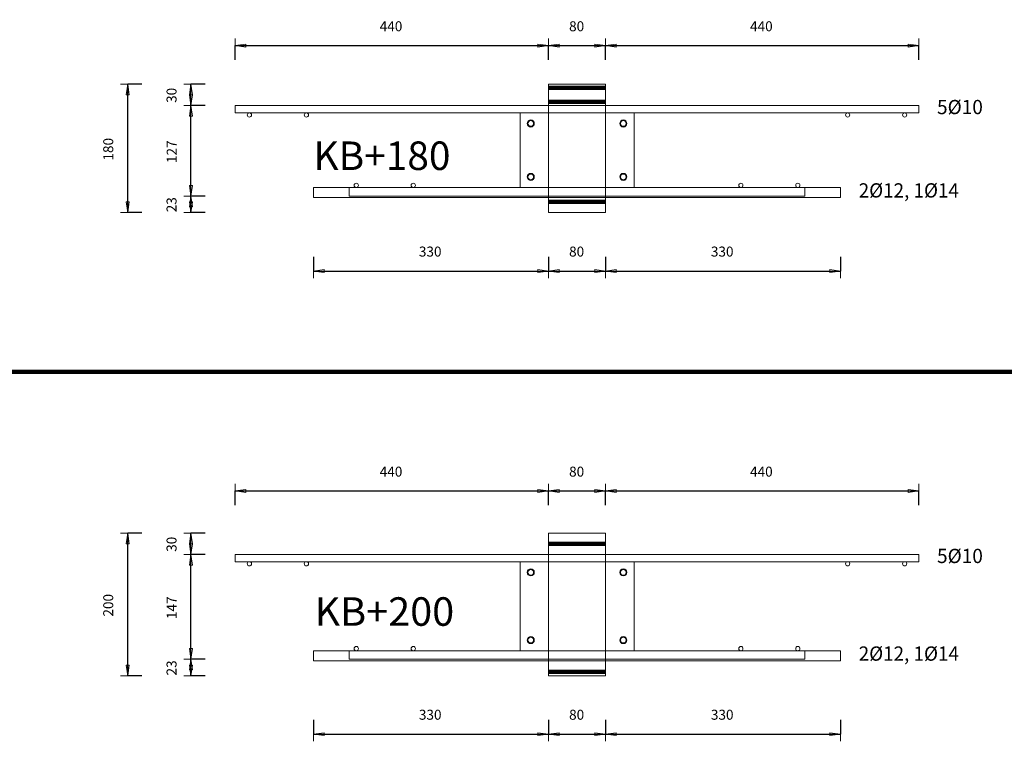
# Model space of a CAD drawing. Units: metres. Extents: x 120.1 to 143.5, y -23.7 to -1.3.
# Drawn here: x 127.1 to 128.5, y -4.2 to -3.2 of the extents above; entities that cross this region are included whole.
import ezdxf

# ---------------------------------------------------------------- set-up
doc = ezdxf.new("R2010")
doc.units = ezdxf.units.M
doc.header["$PDMODE"] = 65
doc.linetypes.add('AUSGEZOGEN', pattern=[0])
doc.linetypes.add('PUNKT2_S9', pattern=[0.07, 0.03, -0.02, 0, -0.02])
doc.layers.add('Einbauteile Kragplatten', color=252, linetype='PUNKT2_S9', lineweight=13)
doc.styles.add('ARIAL', font='ARIAL.TTF')
doc.dimstyles.new('DIMSTYLE_3', dxfattribs={"dimtxt": 0.014, "dimasz": 0.02, "dimexe": 0, "dimexo": 0, "dimgap": 0.007, "dimtad": 2, "dimdec": 0, "dimlfac": 1000, "dimrnd": 5, "dimzin": 12, "dimdsep": 46, "dimtxsty": 'ARIAL', "dimblk1": 'ALL_ML_PFEIL', "dimblk2": 'ALL_ML_PFEIL', "dimsah": 1, "dimcen": 0, "dimclrd": 7, "dimclre": 7, "dimclrt": 7, "dimadec": 0, "dimazin": 0, "dimtfac": 1, "dimtdec": 0, "dimtix": 1, "dimtmove": 2, "dimatfit": 3, "dimfxl": 0, "dimtzin": 0, "dimlwd": 0, "dimlwe": 13, "dimarcsym": 0})
doc.dimstyles.new('DIMSTYLE_5', dxfattribs={"dimtxt": 0.014, "dimasz": 0.02, "dimexe": 0, "dimexo": 0, "dimgap": 0.007, "dimtad": 2, "dimdec": 0, "dimlfac": 1000, "dimrnd": 1, "dimzin": 12, "dimdsep": 46, "dimtxsty": 'ARIAL', "dimblk1": 'ALL_ML_PFEIL', "dimblk2": 'ALL_ML_PFEIL', "dimsah": 1, "dimcen": 0, "dimclrd": 7, "dimclre": 7, "dimclrt": 7, "dimadec": 0, "dimazin": 0, "dimtfac": 1, "dimtdec": 0, "dimtix": 1, "dimtmove": 2, "dimatfit": 3, "dimfxl": 0, "dimtzin": 0, "dimlwd": 0, "dimlwe": 13, "dimarcsym": 0})
doc.dimstyles.new('DIMSTYLE_7', dxfattribs={"dimtxt": 0.014, "dimasz": 0.02, "dimexe": 0, "dimexo": 0, "dimgap": 0.007, "dimtad": 2, "dimdec": 0, "dimlfac": 1000, "dimrnd": 1, "dimzin": 12, "dimdsep": 46, "dimtxsty": 'ARIAL', "dimblk1": 'ALL_ML_PFEIL', "dimblk2": 'ALL_ML_PFEIL', "dimsah": 1, "dimcen": 0, "dimclrd": 7, "dimclre": 7, "dimclrt": 7, "dimadec": 0, "dimazin": 0, "dimtfac": 1, "dimtdec": 0, "dimtix": 1, "dimtmove": 2, "dimatfit": 3, "dimfxl": 0, "dimtvp": 1.2, "dimtzin": 0, "dimlwd": 0, "dimlwe": 13, "dimarcsym": 0})
pattern_1 = [(0, (0, 0), (0, 0.04), []), (0, (2e-18, 0.02), (0, 0.04), [])]

# ---------------------------------------------------------------- blocks, each defined once
blk = doc.blocks.new('ALL_ML_PFEIL')
at = {"color": 0, "linetype": 'ByBlock', "lineweight": -2}
for p, q in [((-1, 0), (0, 0)), ((0, 0), (-0.75, 0.1)), ((-0.75, -0.1), (-0.75, 0.1)), ((0, 0), (-0.75, -0.1)), ((0, -0.5), (0, 0.5))]:
    blk.add_line(p, q, dxfattribs=at)
blk = doc.blocks.new('*D283')
at = {"layer": 'DEFPOINTS', "color": 7, "linetype": 'AUSGEZOGEN', "lineweight": 13, "transparency": 33554687}
for p in [(127.8295, -3.2752), (127.2385, -3.4552), (127.8295, -3.4552)]:
    blk.add_point(p, dxfattribs=at)
at = {"layer": 'Einbauteile Kragplatten', "color": 7, "linetype": 'AUSGEZOGEN', "lineweight": -2, "transparency": 33554687}
for p, q in [((127.2585, -3.2752), (127.2385, -3.2752)), ((127.2385, -3.4552), (127.2385, -3.2752)), ((127.2585, -3.4552), (127.2385, -3.4552))]:
    blk.add_line(p, q, dxfattribs=at)
at = {"layer": 'Einbauteile Kragplatten', "color": 7, "linetype": 'AUSGEZOGEN', "lineweight": 13, "transparency": 33554687, "xscale": 0.02, "yscale": 0.02, "zscale": 0.02}
for p, rotation in [((127.2385, -3.2752), 90), ((127.2385, -3.4552), 270)]:
    blk.add_blockref('ALL_ML_PFEIL', p, dxfattribs=dict(at, rotation=rotation))
at = {"layer": 'Einbauteile Kragplatten', "color": 7, "linetype": 'AUSGEZOGEN', "lineweight": 13, "transparency": 33554687, "insert": (127.2112, -3.3664), "char_height": 0.014, "width": 0.042, "attachment_point": 5, "rotation": 90, "style": 'ARIAL'}
blk.add_mtext('\\A1;{180}', dxfattribs=at)
blk = doc.blocks.new('*D284')
at = {"layer": 'DEFPOINTS', "color": 7, "linetype": 'AUSGEZOGEN', "lineweight": 13, "transparency": 33554687}
for p in [(127.8295, -3.9052), (127.2385, -4.1052), (127.8295, -4.1052)]:
    blk.add_point(p, dxfattribs=at)
at = {"layer": 'Einbauteile Kragplatten', "color": 7, "linetype": 'AUSGEZOGEN', "lineweight": -2, "transparency": 33554687}
for p, q in [((127.2585, -3.9052), (127.2385, -3.9052)), ((127.2385, -4.1052), (127.2385, -3.9052)), ((127.2585, -4.1052), (127.2385, -4.1052))]:
    blk.add_line(p, q, dxfattribs=at)
at = {"layer": 'Einbauteile Kragplatten', "color": 7, "linetype": 'AUSGEZOGEN', "lineweight": 13, "transparency": 33554687, "xscale": 0.02, "yscale": 0.02, "zscale": 0.02}
for p, rotation in [((127.2385, -3.9052), 90), ((127.2385, -4.1052), 270)]:
    blk.add_blockref('ALL_ML_PFEIL', p, dxfattribs=dict(at, rotation=rotation))
at = {"layer": 'Einbauteile Kragplatten', "color": 7, "linetype": 'AUSGEZOGEN', "lineweight": 13, "transparency": 33554687, "insert": (127.2112, -4.0064), "char_height": 0.014, "width": 0.042, "attachment_point": 5, "rotation": 90, "style": 'ARIAL'}
blk.add_mtext('\\A1;{200}', dxfattribs=at)
blk = doc.blocks.new('*D288')
at = {"layer": 'DEFPOINTS', "color": 7, "linetype": 'AUSGEZOGEN', "lineweight": 13, "transparency": 33554687}
for p in [(127.5495, -3.4322), (127.3273, -3.4552), (127.8295, -3.4552)]:
    blk.add_point(p, dxfattribs=at)
at = {"layer": 'Einbauteile Kragplatten', "color": 7, "linetype": 'AUSGEZOGEN', "lineweight": -2, "transparency": 33554687}
for p, q in [((127.3473, -3.4322), (127.3273, -3.4322)), ((127.3273, -3.4552), (127.3273, -3.4322)), ((127.3473, -3.4552), (127.3273, -3.4552))]:
    blk.add_line(p, q, dxfattribs=at)
at = {"layer": 'Einbauteile Kragplatten', "color": 7, "linetype": 'AUSGEZOGEN', "lineweight": 13, "transparency": 33554687, "xscale": 0.02, "yscale": 0.02, "zscale": 0.02}
for p, rotation in [((127.3273, -3.4322), 90), ((127.3273, -3.4552), 270)]:
    blk.add_blockref('ALL_ML_PFEIL', p, dxfattribs=dict(at, rotation=rotation))
at = {"layer": 'Einbauteile Kragplatten', "color": 7, "linetype": 'AUSGEZOGEN', "lineweight": 13, "transparency": 33554687, "insert": (127.3001, -3.4443), "char_height": 0.014, "width": 0.028, "attachment_point": 5, "rotation": 90, "style": 'ARIAL'}
blk.add_mtext('\\A1;{23}', dxfattribs=at)
blk = doc.blocks.new('*D289')
at = {"layer": 'DEFPOINTS', "color": 7, "linetype": 'AUSGEZOGEN', "lineweight": 13, "transparency": 33554687}
for p in [(127.3895, -3.3052), (127.3273, -3.4322), (127.5495, -3.4322)]:
    blk.add_point(p, dxfattribs=at)
at = {"layer": 'Einbauteile Kragplatten', "color": 7, "linetype": 'AUSGEZOGEN', "lineweight": -2, "transparency": 33554687}
for p, q in [((127.3473, -3.3052), (127.3273, -3.3052)), ((127.3273, -3.4322), (127.3273, -3.3052)), ((127.3473, -3.4322), (127.3273, -3.4322))]:
    blk.add_line(p, q, dxfattribs=at)
at = {"layer": 'Einbauteile Kragplatten', "color": 7, "linetype": 'AUSGEZOGEN', "lineweight": 13, "transparency": 33554687, "xscale": 0.02, "yscale": 0.02, "zscale": 0.02}
for p, rotation in [((127.3273, -3.3052), 90), ((127.3273, -3.4322), 270)]:
    blk.add_blockref('ALL_ML_PFEIL', p, dxfattribs=dict(at, rotation=rotation))
at = {"layer": 'Einbauteile Kragplatten', "color": 7, "linetype": 'AUSGEZOGEN', "lineweight": 13, "transparency": 33554687, "insert": (127.3003, -3.3699), "char_height": 0.014, "width": 0.042, "attachment_point": 5, "rotation": 90, "style": 'ARIAL'}
blk.add_mtext('\\A1;{127}', dxfattribs=at)
blk = doc.blocks.new('*D290')
at = {"layer": 'DEFPOINTS', "color": 7, "linetype": 'AUSGEZOGEN', "lineweight": 13, "transparency": 33554687}
for p in [(127.8295, -3.2752), (127.3273, -3.3052), (127.3895, -3.3052)]:
    blk.add_point(p, dxfattribs=at)
at = {"layer": 'Einbauteile Kragplatten', "color": 7, "linetype": 'AUSGEZOGEN', "lineweight": -2, "transparency": 33554687}
for p, q in [((127.3473, -3.2752), (127.3273, -3.2752)), ((127.3273, -3.3052), (127.3273, -3.2752)), ((127.3473, -3.3052), (127.3273, -3.3052))]:
    blk.add_line(p, q, dxfattribs=at)
at = {"layer": 'Einbauteile Kragplatten', "color": 7, "linetype": 'AUSGEZOGEN', "lineweight": 13, "transparency": 33554687, "xscale": 0.02, "yscale": 0.02, "zscale": 0.02}
for p, rotation in [((127.3273, -3.2752), 90), ((127.3273, -3.3052), 270)]:
    blk.add_blockref('ALL_ML_PFEIL', p, dxfattribs=dict(at, rotation=rotation))
at = {"layer": 'Einbauteile Kragplatten', "color": 7, "linetype": 'AUSGEZOGEN', "lineweight": 13, "transparency": 33554687, "insert": (127.3001, -3.2908), "char_height": 0.014, "width": 0.028, "attachment_point": 5, "rotation": 90, "style": 'ARIAL'}
blk.add_mtext('\\A1;{30}', dxfattribs=at)
blk = doc.blocks.new('*D291')
at = {"layer": 'DEFPOINTS', "color": 7, "linetype": 'AUSGEZOGEN', "lineweight": 13, "transparency": 33554687}
for p in [(127.5495, -4.0822), (127.3273, -4.1052), (127.8295, -4.1052)]:
    blk.add_point(p, dxfattribs=at)
at = {"layer": 'Einbauteile Kragplatten', "color": 7, "linetype": 'AUSGEZOGEN', "lineweight": -2, "transparency": 33554687}
for p, q in [((127.3473, -4.0822), (127.3273, -4.0822)), ((127.3273, -4.1052), (127.3273, -4.0822)), ((127.3473, -4.1052), (127.3273, -4.1052))]:
    blk.add_line(p, q, dxfattribs=at)
at = {"layer": 'Einbauteile Kragplatten', "color": 7, "linetype": 'AUSGEZOGEN', "lineweight": 13, "transparency": 33554687, "xscale": 0.02, "yscale": 0.02, "zscale": 0.02}
for p, rotation in [((127.3273, -4.0822), 90), ((127.3273, -4.1052), 270)]:
    blk.add_blockref('ALL_ML_PFEIL', p, dxfattribs=dict(at, rotation=rotation))
at = {"layer": 'Einbauteile Kragplatten', "color": 7, "linetype": 'AUSGEZOGEN', "lineweight": 13, "transparency": 33554687, "insert": (127.3001, -4.0943), "char_height": 0.014, "width": 0.028, "attachment_point": 5, "rotation": 90, "style": 'ARIAL'}
blk.add_mtext('\\A1;{23}', dxfattribs=at)
blk = doc.blocks.new('*D292')
at = {"layer": 'DEFPOINTS', "color": 7, "linetype": 'AUSGEZOGEN', "lineweight": 13, "transparency": 33554687}
for p in [(127.3895, -3.9352), (127.3273, -4.0822), (127.5495, -4.0822)]:
    blk.add_point(p, dxfattribs=at)
at = {"layer": 'Einbauteile Kragplatten', "color": 7, "linetype": 'AUSGEZOGEN', "lineweight": -2, "transparency": 33554687}
for p, q in [((127.3473, -3.9352), (127.3273, -3.9352)), ((127.3273, -4.0822), (127.3273, -3.9352)), ((127.3473, -4.0822), (127.3273, -4.0822))]:
    blk.add_line(p, q, dxfattribs=at)
at = {"layer": 'Einbauteile Kragplatten', "color": 7, "linetype": 'AUSGEZOGEN', "lineweight": 13, "transparency": 33554687, "xscale": 0.02, "yscale": 0.02, "zscale": 0.02}
for p, rotation in [((127.3273, -3.9352), 90), ((127.3273, -4.0822), 270)]:
    blk.add_blockref('ALL_ML_PFEIL', p, dxfattribs=dict(at, rotation=rotation))
at = {"layer": 'Einbauteile Kragplatten', "color": 7, "linetype": 'AUSGEZOGEN', "lineweight": 13, "transparency": 33554687, "insert": (127.3003, -4.0099), "char_height": 0.014, "width": 0.042, "attachment_point": 5, "rotation": 90, "style": 'ARIAL'}
blk.add_mtext('\\A1;{147}', dxfattribs=at)
blk = doc.blocks.new('*D293')
at = {"layer": 'DEFPOINTS', "color": 7, "linetype": 'AUSGEZOGEN', "lineweight": 13, "transparency": 33554687}
for p in [(127.8295, -3.9052), (127.3273, -3.9352), (127.3895, -3.9352)]:
    blk.add_point(p, dxfattribs=at)
at = {"layer": 'Einbauteile Kragplatten', "color": 7, "linetype": 'AUSGEZOGEN', "lineweight": -2, "transparency": 33554687}
for p, q in [((127.3473, -3.9052), (127.3273, -3.9052)), ((127.3273, -3.9352), (127.3273, -3.9052)), ((127.3473, -3.9352), (127.3273, -3.9352))]:
    blk.add_line(p, q, dxfattribs=at)
at = {"layer": 'Einbauteile Kragplatten', "color": 7, "linetype": 'AUSGEZOGEN', "lineweight": 13, "transparency": 33554687, "xscale": 0.02, "yscale": 0.02, "zscale": 0.02}
for p, rotation in [((127.3273, -3.9052), 90), ((127.3273, -3.9352), 270)]:
    blk.add_blockref('ALL_ML_PFEIL', p, dxfattribs=dict(at, rotation=rotation))
at = {"layer": 'Einbauteile Kragplatten', "color": 7, "linetype": 'AUSGEZOGEN', "lineweight": 13, "transparency": 33554687, "insert": (127.3001, -3.9208), "char_height": 0.014, "width": 0.028, "attachment_point": 5, "rotation": 90, "style": 'ARIAL'}
blk.add_mtext('\\A1;{30}', dxfattribs=at)
blk = doc.blocks.new('*D303')
at = {"layer": 'DEFPOINTS', "color": 7, "linetype": 'AUSGEZOGEN', "lineweight": 13, "transparency": 33554687}
for p in [(127.3895, -3.221), (127.8295, -3.2752), (127.3895, -3.3052)]:
    blk.add_point(p, dxfattribs=at)
at = {"layer": 'Einbauteile Kragplatten', "color": 7, "linetype": 'AUSGEZOGEN', "lineweight": -2, "transparency": 33554687}
for p, q in [((127.3895, -3.241), (127.3895, -3.221)), ((127.3895, -3.221), (127.8295, -3.221)), ((127.8295, -3.241), (127.8295, -3.221))]:
    blk.add_line(p, q, dxfattribs=at)
at = {"layer": 'Einbauteile Kragplatten', "color": 7, "linetype": 'AUSGEZOGEN', "lineweight": 13, "transparency": 33554687, "xscale": 0.02, "yscale": 0.02, "zscale": 0.02, "rotation": 180}
blk.add_blockref('ALL_ML_PFEIL', (127.3895, -3.221), dxfattribs=at)
at = {"layer": 'Einbauteile Kragplatten', "color": 7, "linetype": 'AUSGEZOGEN', "lineweight": 13, "transparency": 33554687, "xscale": 0.02, "yscale": 0.02, "zscale": 0.02}
blk.add_blockref('ALL_ML_PFEIL', (127.8295, -3.221), dxfattribs=at)
at = {"layer": 'Einbauteile Kragplatten', "color": 7, "linetype": 'AUSGEZOGEN', "lineweight": 13, "transparency": 33554687, "insert": (127.6083, -3.1938), "char_height": 0.014, "width": 0.042, "attachment_point": 5, "style": 'ARIAL'}
blk.add_mtext('\\A1;{440}', dxfattribs=at)
blk = doc.blocks.new('*D304')
at = {"layer": 'DEFPOINTS', "color": 7, "linetype": 'AUSGEZOGEN', "lineweight": 13, "transparency": 33554687}
for p in [(127.8295, -3.221), (127.8295, -3.2752), (127.9095, -3.2752)]:
    blk.add_point(p, dxfattribs=at)
at = {"layer": 'Einbauteile Kragplatten', "color": 7, "linetype": 'AUSGEZOGEN', "lineweight": -2, "transparency": 33554687}
for p, q in [((127.8295, -3.241), (127.8295, -3.221)), ((127.8295, -3.221), (127.9095, -3.221)), ((127.9095, -3.241), (127.9095, -3.221))]:
    blk.add_line(p, q, dxfattribs=at)
at = {"layer": 'Einbauteile Kragplatten', "color": 7, "linetype": 'AUSGEZOGEN', "lineweight": 13, "transparency": 33554687, "xscale": 0.02, "yscale": 0.02, "zscale": 0.02, "rotation": 180}
blk.add_blockref('ALL_ML_PFEIL', (127.8295, -3.221), dxfattribs=at)
at = {"layer": 'Einbauteile Kragplatten', "color": 7, "linetype": 'AUSGEZOGEN', "lineweight": 13, "transparency": 33554687, "xscale": 0.02, "yscale": 0.02, "zscale": 0.02}
blk.add_blockref('ALL_ML_PFEIL', (127.9095, -3.221), dxfattribs=at)
at = {"layer": 'Einbauteile Kragplatten', "color": 7, "linetype": 'AUSGEZOGEN', "lineweight": 13, "transparency": 33554687, "insert": (127.8689, -3.1938), "char_height": 0.014, "width": 0.028, "attachment_point": 5, "style": 'ARIAL'}
blk.add_mtext('\\A1;{80}', dxfattribs=at)
blk = doc.blocks.new('*D305')
at = {"layer": 'DEFPOINTS', "color": 7, "linetype": 'AUSGEZOGEN', "lineweight": 13, "transparency": 33554687}
for p in [(127.9095, -3.221), (127.9095, -3.2752), (128.3495, -3.3052)]:
    blk.add_point(p, dxfattribs=at)
at = {"layer": 'Einbauteile Kragplatten', "color": 7, "linetype": 'AUSGEZOGEN', "lineweight": -2, "transparency": 33554687}
for p, q in [((127.9095, -3.241), (127.9095, -3.221)), ((127.9095, -3.221), (128.3495, -3.221)), ((128.3495, -3.241), (128.3495, -3.221))]:
    blk.add_line(p, q, dxfattribs=at)
at = {"layer": 'Einbauteile Kragplatten', "color": 7, "linetype": 'AUSGEZOGEN', "lineweight": 13, "transparency": 33554687, "xscale": 0.02, "yscale": 0.02, "zscale": 0.02, "rotation": 180}
blk.add_blockref('ALL_ML_PFEIL', (127.9095, -3.221), dxfattribs=at)
at = {"layer": 'Einbauteile Kragplatten', "color": 7, "linetype": 'AUSGEZOGEN', "lineweight": 13, "transparency": 33554687, "xscale": 0.02, "yscale": 0.02, "zscale": 0.02}
blk.add_blockref('ALL_ML_PFEIL', (128.3495, -3.221), dxfattribs=at)
at = {"layer": 'Einbauteile Kragplatten', "color": 7, "linetype": 'AUSGEZOGEN', "lineweight": 13, "transparency": 33554687, "insert": (128.1283, -3.1938), "char_height": 0.014, "width": 0.042, "attachment_point": 5, "style": 'ARIAL'}
blk.add_mtext('\\A1;{440}', dxfattribs=at)
blk = doc.blocks.new('*D306')
at = {"layer": 'DEFPOINTS', "color": 7, "linetype": 'AUSGEZOGEN', "lineweight": 13, "transparency": 33554687}
for p in [(127.3895, -3.846), (127.8295, -3.9002), (127.3895, -3.9302)]:
    blk.add_point(p, dxfattribs=at)
at = {"layer": 'Einbauteile Kragplatten', "color": 7, "linetype": 'AUSGEZOGEN', "lineweight": -2, "transparency": 33554687}
for p, q in [((127.3895, -3.866), (127.3895, -3.846)), ((127.3895, -3.846), (127.8295, -3.846)), ((127.8295, -3.866), (127.8295, -3.846))]:
    blk.add_line(p, q, dxfattribs=at)
at = {"layer": 'Einbauteile Kragplatten', "color": 7, "linetype": 'AUSGEZOGEN', "lineweight": 13, "transparency": 33554687, "xscale": 0.02, "yscale": 0.02, "zscale": 0.02, "rotation": 180}
blk.add_blockref('ALL_ML_PFEIL', (127.3895, -3.846), dxfattribs=at)
at = {"layer": 'Einbauteile Kragplatten', "color": 7, "linetype": 'AUSGEZOGEN', "lineweight": 13, "transparency": 33554687, "xscale": 0.02, "yscale": 0.02, "zscale": 0.02}
blk.add_blockref('ALL_ML_PFEIL', (127.8295, -3.846), dxfattribs=at)
at = {"layer": 'Einbauteile Kragplatten', "color": 7, "linetype": 'AUSGEZOGEN', "lineweight": 13, "transparency": 33554687, "insert": (127.6083, -3.8188), "char_height": 0.014, "width": 0.042, "attachment_point": 5, "style": 'ARIAL'}
blk.add_mtext('\\A1;{440}', dxfattribs=at)
blk = doc.blocks.new('*D307')
at = {"layer": 'DEFPOINTS', "color": 7, "linetype": 'AUSGEZOGEN', "lineweight": 13, "transparency": 33554687}
for p in [(127.8295, -3.846), (127.8295, -3.9002), (127.9095, -3.9002)]:
    blk.add_point(p, dxfattribs=at)
at = {"layer": 'Einbauteile Kragplatten', "color": 7, "linetype": 'AUSGEZOGEN', "lineweight": -2, "transparency": 33554687}
for p, q in [((127.8295, -3.866), (127.8295, -3.846)), ((127.8295, -3.846), (127.9095, -3.846)), ((127.9095, -3.866), (127.9095, -3.846))]:
    blk.add_line(p, q, dxfattribs=at)
at = {"layer": 'Einbauteile Kragplatten', "color": 7, "linetype": 'AUSGEZOGEN', "lineweight": 13, "transparency": 33554687, "xscale": 0.02, "yscale": 0.02, "zscale": 0.02, "rotation": 180}
blk.add_blockref('ALL_ML_PFEIL', (127.8295, -3.846), dxfattribs=at)
at = {"layer": 'Einbauteile Kragplatten', "color": 7, "linetype": 'AUSGEZOGEN', "lineweight": 13, "transparency": 33554687, "xscale": 0.02, "yscale": 0.02, "zscale": 0.02}
blk.add_blockref('ALL_ML_PFEIL', (127.9095, -3.846), dxfattribs=at)
at = {"layer": 'Einbauteile Kragplatten', "color": 7, "linetype": 'AUSGEZOGEN', "lineweight": 13, "transparency": 33554687, "insert": (127.8689, -3.8188), "char_height": 0.014, "width": 0.028, "attachment_point": 5, "style": 'ARIAL'}
blk.add_mtext('\\A1;{80}', dxfattribs=at)
blk = doc.blocks.new('*D308')
at = {"layer": 'DEFPOINTS', "color": 7, "linetype": 'AUSGEZOGEN', "lineweight": 13, "transparency": 33554687}
for p in [(127.9095, -3.846), (127.9095, -3.9002), (128.3495, -3.9302)]:
    blk.add_point(p, dxfattribs=at)
at = {"layer": 'Einbauteile Kragplatten', "color": 7, "linetype": 'AUSGEZOGEN', "lineweight": -2, "transparency": 33554687}
for p, q in [((127.9095, -3.866), (127.9095, -3.846)), ((127.9095, -3.846), (128.3495, -3.846)), ((128.3495, -3.866), (128.3495, -3.846))]:
    blk.add_line(p, q, dxfattribs=at)
at = {"layer": 'Einbauteile Kragplatten', "color": 7, "linetype": 'AUSGEZOGEN', "lineweight": 13, "transparency": 33554687, "xscale": 0.02, "yscale": 0.02, "zscale": 0.02, "rotation": 180}
blk.add_blockref('ALL_ML_PFEIL', (127.9095, -3.846), dxfattribs=at)
at = {"layer": 'Einbauteile Kragplatten', "color": 7, "linetype": 'AUSGEZOGEN', "lineweight": 13, "transparency": 33554687, "xscale": 0.02, "yscale": 0.02, "zscale": 0.02}
blk.add_blockref('ALL_ML_PFEIL', (128.3495, -3.846), dxfattribs=at)
at = {"layer": 'Einbauteile Kragplatten', "color": 7, "linetype": 'AUSGEZOGEN', "lineweight": 13, "transparency": 33554687, "insert": (128.1283, -3.8188), "char_height": 0.014, "width": 0.042, "attachment_point": 5, "style": 'ARIAL'}
blk.add_mtext('\\A1;{440}', dxfattribs=at)
blk = doc.blocks.new('*D336')
at = {"layer": 'DEFPOINTS', "color": 7, "linetype": 'AUSGEZOGEN', "lineweight": 13, "transparency": 33554687}
for p in [(127.4995, -3.4342), (127.8295, -3.4552), (127.4995, -3.5373)]:
    blk.add_point(p, dxfattribs=at)
at = {"layer": 'Einbauteile Kragplatten', "color": 7, "linetype": 'AUSGEZOGEN', "lineweight": -2, "transparency": 33554687}
for p, q in [((127.4995, -3.5173), (127.4995, -3.5373)), ((127.8295, -3.5173), (127.8295, -3.5373)), ((127.4995, -3.5373), (127.8295, -3.5373))]:
    blk.add_line(p, q, dxfattribs=at)
at = {"layer": 'Einbauteile Kragplatten', "color": 7, "linetype": 'AUSGEZOGEN', "lineweight": 13, "transparency": 33554687, "xscale": 0.02, "yscale": 0.02, "zscale": 0.02, "rotation": 180}
blk.add_blockref('ALL_ML_PFEIL', (127.4995, -3.5373), dxfattribs=at)
at = {"layer": 'Einbauteile Kragplatten', "color": 7, "linetype": 'AUSGEZOGEN', "lineweight": 13, "transparency": 33554687, "xscale": 0.02, "yscale": 0.02, "zscale": 0.02}
blk.add_blockref('ALL_ML_PFEIL', (127.8295, -3.5373), dxfattribs=at)
at = {"layer": 'Einbauteile Kragplatten', "color": 7, "linetype": 'AUSGEZOGEN', "lineweight": 13, "transparency": 33554687, "insert": (127.6633, -3.51), "char_height": 0.014, "width": 0.042, "attachment_point": 5, "style": 'ARIAL'}
blk.add_mtext('\\A1;{330}', dxfattribs=at)
blk = doc.blocks.new('*D337')
at = {"layer": 'DEFPOINTS', "color": 7, "linetype": 'AUSGEZOGEN', "lineweight": 13, "transparency": 33554687}
for p in [(127.8295, -3.4552), (127.9095, -3.4552), (127.8295, -3.5373)]:
    blk.add_point(p, dxfattribs=at)
at = {"layer": 'Einbauteile Kragplatten', "color": 7, "linetype": 'AUSGEZOGEN', "lineweight": -2, "transparency": 33554687}
for p, q in [((127.8295, -3.5173), (127.8295, -3.5373)), ((127.9095, -3.5173), (127.9095, -3.5373)), ((127.8295, -3.5373), (127.9095, -3.5373))]:
    blk.add_line(p, q, dxfattribs=at)
at = {"layer": 'Einbauteile Kragplatten', "color": 7, "linetype": 'AUSGEZOGEN', "lineweight": 13, "transparency": 33554687, "xscale": 0.02, "yscale": 0.02, "zscale": 0.02, "rotation": 180}
blk.add_blockref('ALL_ML_PFEIL', (127.8295, -3.5373), dxfattribs=at)
at = {"layer": 'Einbauteile Kragplatten', "color": 7, "linetype": 'AUSGEZOGEN', "lineweight": 13, "transparency": 33554687, "xscale": 0.02, "yscale": 0.02, "zscale": 0.02}
blk.add_blockref('ALL_ML_PFEIL', (127.9095, -3.5373), dxfattribs=at)
at = {"layer": 'Einbauteile Kragplatten', "color": 7, "linetype": 'AUSGEZOGEN', "lineweight": 13, "transparency": 33554687, "insert": (127.8689, -3.51), "char_height": 0.014, "width": 0.028, "attachment_point": 5, "style": 'ARIAL'}
blk.add_mtext('\\A1;{80}', dxfattribs=at)
blk = doc.blocks.new('*D338')
at = {"layer": 'DEFPOINTS', "color": 7, "linetype": 'AUSGEZOGEN', "lineweight": 13, "transparency": 33554687}
for p in [(128.2395, -3.4342), (127.9095, -3.4552), (127.9095, -3.5373)]:
    blk.add_point(p, dxfattribs=at)
at = {"layer": 'Einbauteile Kragplatten', "color": 7, "linetype": 'AUSGEZOGEN', "lineweight": -2, "transparency": 33554687}
for p, q in [((127.9095, -3.5173), (127.9095, -3.5373)), ((128.2395, -3.5173), (128.2395, -3.5373)), ((127.9095, -3.5373), (128.2395, -3.5373))]:
    blk.add_line(p, q, dxfattribs=at)
at = {"layer": 'Einbauteile Kragplatten', "color": 7, "linetype": 'AUSGEZOGEN', "lineweight": 13, "transparency": 33554687, "xscale": 0.02, "yscale": 0.02, "zscale": 0.02, "rotation": 180}
blk.add_blockref('ALL_ML_PFEIL', (127.9095, -3.5373), dxfattribs=at)
at = {"layer": 'Einbauteile Kragplatten', "color": 7, "linetype": 'AUSGEZOGEN', "lineweight": 13, "transparency": 33554687, "xscale": 0.02, "yscale": 0.02, "zscale": 0.02}
blk.add_blockref('ALL_ML_PFEIL', (128.2395, -3.5373), dxfattribs=at)
at = {"layer": 'Einbauteile Kragplatten', "color": 7, "linetype": 'AUSGEZOGEN', "lineweight": 13, "transparency": 33554687, "insert": (128.0733, -3.51), "char_height": 0.014, "width": 0.042, "attachment_point": 5, "style": 'ARIAL'}
blk.add_mtext('\\A1;{330}', dxfattribs=at)
blk = doc.blocks.new('*D339')
at = {"layer": 'DEFPOINTS', "color": 7, "linetype": 'AUSGEZOGEN', "lineweight": 13, "transparency": 33554687}
for p in [(127.4995, -4.0842), (127.8295, -4.1052), (127.4995, -4.1873)]:
    blk.add_point(p, dxfattribs=at)
at = {"layer": 'Einbauteile Kragplatten', "color": 7, "linetype": 'AUSGEZOGEN', "lineweight": -2, "transparency": 33554687}
for p, q in [((127.4995, -4.1673), (127.4995, -4.1873)), ((127.8295, -4.1673), (127.8295, -4.1873)), ((127.4995, -4.1873), (127.8295, -4.1873))]:
    blk.add_line(p, q, dxfattribs=at)
at = {"layer": 'Einbauteile Kragplatten', "color": 7, "linetype": 'AUSGEZOGEN', "lineweight": 13, "transparency": 33554687, "xscale": 0.02, "yscale": 0.02, "zscale": 0.02, "rotation": 180}
blk.add_blockref('ALL_ML_PFEIL', (127.4995, -4.1873), dxfattribs=at)
at = {"layer": 'Einbauteile Kragplatten', "color": 7, "linetype": 'AUSGEZOGEN', "lineweight": 13, "transparency": 33554687, "xscale": 0.02, "yscale": 0.02, "zscale": 0.02}
blk.add_blockref('ALL_ML_PFEIL', (127.8295, -4.1873), dxfattribs=at)
at = {"layer": 'Einbauteile Kragplatten', "color": 7, "linetype": 'AUSGEZOGEN', "lineweight": 13, "transparency": 33554687, "insert": (127.6633, -4.16), "char_height": 0.014, "width": 0.042, "attachment_point": 5, "style": 'ARIAL'}
blk.add_mtext('\\A1;{330}', dxfattribs=at)
blk = doc.blocks.new('*D340')
at = {"layer": 'DEFPOINTS', "color": 7, "linetype": 'AUSGEZOGEN', "lineweight": 13, "transparency": 33554687}
for p in [(127.8295, -4.1052), (127.9095, -4.1052), (127.8295, -4.1873)]:
    blk.add_point(p, dxfattribs=at)
at = {"layer": 'Einbauteile Kragplatten', "color": 7, "linetype": 'AUSGEZOGEN', "lineweight": -2, "transparency": 33554687}
for p, q in [((127.8295, -4.1673), (127.8295, -4.1873)), ((127.9095, -4.1673), (127.9095, -4.1873)), ((127.8295, -4.1873), (127.9095, -4.1873))]:
    blk.add_line(p, q, dxfattribs=at)
at = {"layer": 'Einbauteile Kragplatten', "color": 7, "linetype": 'AUSGEZOGEN', "lineweight": 13, "transparency": 33554687, "xscale": 0.02, "yscale": 0.02, "zscale": 0.02, "rotation": 180}
blk.add_blockref('ALL_ML_PFEIL', (127.8295, -4.1873), dxfattribs=at)
at = {"layer": 'Einbauteile Kragplatten', "color": 7, "linetype": 'AUSGEZOGEN', "lineweight": 13, "transparency": 33554687, "xscale": 0.02, "yscale": 0.02, "zscale": 0.02}
blk.add_blockref('ALL_ML_PFEIL', (127.9095, -4.1873), dxfattribs=at)
at = {"layer": 'Einbauteile Kragplatten', "color": 7, "linetype": 'AUSGEZOGEN', "lineweight": 13, "transparency": 33554687, "insert": (127.8689, -4.16), "char_height": 0.014, "width": 0.028, "attachment_point": 5, "style": 'ARIAL'}
blk.add_mtext('\\A1;{80}', dxfattribs=at)
blk = doc.blocks.new('*D341')
at = {"layer": 'DEFPOINTS', "color": 7, "linetype": 'AUSGEZOGEN', "lineweight": 13, "transparency": 33554687}
for p in [(128.2395, -4.0842), (127.9095, -4.1052), (127.9095, -4.1873)]:
    blk.add_point(p, dxfattribs=at)
at = {"layer": 'Einbauteile Kragplatten', "color": 7, "linetype": 'AUSGEZOGEN', "lineweight": -2, "transparency": 33554687}
for p, q in [((127.9095, -4.1673), (127.9095, -4.1873)), ((128.2395, -4.1673), (128.2395, -4.1873)), ((127.9095, -4.1873), (128.2395, -4.1873))]:
    blk.add_line(p, q, dxfattribs=at)
at = {"layer": 'Einbauteile Kragplatten', "color": 7, "linetype": 'AUSGEZOGEN', "lineweight": 13, "transparency": 33554687, "xscale": 0.02, "yscale": 0.02, "zscale": 0.02, "rotation": 180}
blk.add_blockref('ALL_ML_PFEIL', (127.9095, -4.1873), dxfattribs=at)
at = {"layer": 'Einbauteile Kragplatten', "color": 7, "linetype": 'AUSGEZOGEN', "lineweight": 13, "transparency": 33554687, "xscale": 0.02, "yscale": 0.02, "zscale": 0.02}
blk.add_blockref('ALL_ML_PFEIL', (128.2395, -4.1873), dxfattribs=at)
at = {"layer": 'Einbauteile Kragplatten', "color": 7, "linetype": 'AUSGEZOGEN', "lineweight": 13, "transparency": 33554687, "insert": (128.0733, -4.16), "char_height": 0.014, "width": 0.042, "attachment_point": 5, "style": 'ARIAL'}
blk.add_mtext('\\A1;{330}', dxfattribs=at)

msp = doc.modelspace()

# ---------------------------------------------------------------- hatches: boundary and pattern name
at = {"layer": 'Einbauteile Kragplatten', "linetype": 'AUSGEZOGEN', "lineweight": 200, "transparency": 33554687}
h = msp.add_hatch(dxfattribs=at)
h.set_pattern_fill('SCHRAFFUR_21', scale=0.02, style=0, pattern_type=2)
h.set_pattern_definition(pattern_1)
h.paths.add_polyline_path([(127.90949, -3.27521), (127.82949, -3.27521), (127.82949, -3.30521), (127.90949, -3.30521)], flags=0)
h = msp.add_hatch(dxfattribs=at)
h.set_pattern_fill('SCHRAFFUR_21', scale=0.02, style=0, pattern_type=2)
h.set_pattern_definition(pattern_1)
h.paths.add_polyline_path([(127.82949, -3.43421), (127.82949, -3.45521), (127.90949, -3.45521), (127.90949, -3.43421)], flags=0)
h = msp.add_hatch(dxfattribs=at)
h.set_pattern_fill('SCHRAFFUR_21', scale=0.02, style=0, pattern_type=2)
h.set_pattern_definition(pattern_1)
h.paths.add_polyline_path([(127.90949, -3.90521), (127.82949, -3.90521), (127.82949, -3.93521), (127.90949, -3.93521)], flags=0)
h = msp.add_hatch(dxfattribs=at)
h.set_pattern_fill('SCHRAFFUR_21', scale=0.02, style=0, pattern_type=2)
h.set_pattern_definition(pattern_1)
h.paths.add_polyline_path([(127.82949, -4.10521), (127.90949, -4.10521), (127.90949, -4.08421), (127.82949, -4.08421)], flags=0)

# ---------------------------------------------------------------- linework, layer by layer
at = {"layer": 'Einbauteile Kragplatten', "color": 7, "linetype": 'AUSGEZOGEN', "lineweight": 13, "transparency": 33554687}
for p, q in [((127.90949, -3.27521), (127.82949, -3.27521)), ((127.82949, -3.27521), (127.82949, -3.45521)), ((127.90949, -3.45521), (127.90949, -3.27521)), ((128.34949, -3.30521), (127.38949, -3.30521)), ((127.38949, -3.30521), (127.38949, -3.31521)), ((127.38949, -3.31521), (128.34949, -3.31521)), ((127.94949, -3.31521), (127.78949, -3.31521)), ((127.78949, -3.31521), (127.78949, -3.42021)), ((127.94949, -3.42021), (127.94949, -3.31521)), ((128.34949, -3.31521), (128.34949, -3.30521)), ((128.23949, -3.42021), (127.49949, -3.42021)), ((127.49949, -3.42021), (127.49949, -3.43421)), ((128.23949, -3.42021), (127.49949, -3.42021)), ((127.49949, -3.42021), (127.49949, -3.43421)), ((128.18949, -3.42021), (127.54949, -3.42021)), ((127.54949, -3.42021), (127.54949, -3.43221)), ((128.18949, -3.42021), (127.54949, -3.42021)), ((127.54949, -3.42021), (127.54949, -3.43221)), ((127.78949, -3.42021), (127.94949, -3.42021)), ((127.78949, -3.42021), (127.94949, -3.42021)), ((127.78949, -3.42021), (127.94949, -3.42021)), ((128.18949, -3.43221), (128.18949, -3.42021)), ((128.18949, -3.43221), (128.18949, -3.42021)), ((128.23949, -3.43421), (128.23949, -3.42021)), ((128.23949, -3.43421), (128.23949, -3.42021)), ((127.49949, -3.43421), (128.23949, -3.43421)), ((127.49949, -3.43421), (128.23949, -3.43421)), ((127.54949, -3.43221), (128.18949, -3.43221)), ((127.54949, -3.43221), (128.18949, -3.43221)), ((127.82949, -3.45521), (127.90949, -3.45521)), ((127.82949, -3.45521), (127.90949, -3.45521)), ((127.90949, -3.90521), (127.82949, -3.90521)), ((127.82949, -3.90521), (127.82949, -4.10521)), ((127.90949, -4.10521), (127.90949, -3.90521)), ((128.34949, -3.93521), (127.38949, -3.93521)), ((127.38949, -3.93521), (127.38949, -3.94521)), ((128.34949, -3.94521), (128.34949, -3.93521)), ((127.38949, -3.94521), (128.34949, -3.94521)), ((127.94949, -3.94521), (127.78949, -3.94521)), ((127.78949, -3.94521), (127.78949, -4.07021)), ((127.94949, -4.07021), (127.94949, -3.94521)), ((128.23949, -4.07021), (127.49949, -4.07021)), ((127.49949, -4.07021), (127.49949, -4.08421)), ((128.23949, -4.07021), (127.49949, -4.07021)), ((127.49949, -4.07021), (127.49949, -4.08421)), ((128.18949, -4.07021), (127.54949, -4.07021)), ((127.54949, -4.07021), (127.54949, -4.08221)), ((128.18949, -4.07021), (127.54949, -4.07021)), ((127.54949, -4.07021), (127.54949, -4.08221)), ((127.78949, -4.07021), (127.94949, -4.07021)), ((127.78949, -4.07021), (127.94949, -4.07021)), ((127.78949, -4.07021), (127.94949, -4.07021)), ((128.18949, -4.08221), (128.18949, -4.07021)), ((128.18949, -4.08221), (128.18949, -4.07021)), ((128.23949, -4.08421), (128.23949, -4.07021)), ((128.23949, -4.08421), (128.23949, -4.07021)), ((127.49949, -4.08421), (128.23949, -4.08421)), ((127.49949, -4.08421), (128.23949, -4.08421)), ((127.54949, -4.08221), (128.18949, -4.08221)), ((127.54949, -4.08221), (128.18949, -4.08221)), ((127.82949, -4.10521), (127.90949, -4.10521)), ((127.82949, -4.10521), (127.90949, -4.10521))]:
    msp.add_line(p, q, dxfattribs=at)
at = {"layer": 'Einbauteile Kragplatten', "color": 5, "linetype": 'AUSGEZOGEN', "lineweight": 200, "transparency": 33554687}
msp.add_line((125.75375, -3.67887), (134.62875, -3.67887), dxfattribs=at)
at = {"layer": 'Einbauteile Kragplatten', "color": 7, "linetype": 'AUSGEZOGEN', "lineweight": 13, "transparency": 33554687}
for centre, radius in [((127.40949, -3.31821), 0.003), ((127.48949, -3.31821), 0.003), ((128.24949, -3.31821), 0.003), ((128.32949, -3.31821), 0.003), ((127.80449, -3.33021), 0.005), ((127.80449, -3.33021), 0.004), ((127.80449, -3.33021), 0.004), ((127.93449, -3.33021), 0.005), ((127.93449, -3.33021), 0.004), ((127.93449, -3.33021), 0.004), ((127.80449, -3.40521), 0.005), ((127.93449, -3.40521), 0.005), ((127.55949, -3.41721), 0.003), ((127.55949, -3.41721), 0.003), ((127.63949, -3.41721), 0.003), ((127.63949, -3.41721), 0.003), ((127.80449, -3.40521), 0.004), ((127.80449, -3.40521), 0.004), ((127.93449, -3.40521), 0.004), ((127.93449, -3.40521), 0.004), ((128.09949, -3.41721), 0.003), ((128.09949, -3.41721), 0.003), ((128.17949, -3.41721), 0.003), ((128.17949, -3.41721), 0.003), ((127.40949, -3.94821), 0.003), ((127.48949, -3.94821), 0.003), ((128.24949, -3.94821), 0.003), ((128.32949, -3.94821), 0.003), ((127.80449, -3.96021), 0.005), ((127.80449, -3.96021), 0.004), ((127.80449, -3.96021), 0.004), ((127.93449, -3.96021), 0.005), ((127.93449, -3.96021), 0.004), ((127.93449, -3.96021), 0.004), ((127.80449, -4.05521), 0.005), ((127.93449, -4.05521), 0.005), ((127.55949, -4.06721), 0.003), ((127.55949, -4.06721), 0.003), ((127.63949, -4.06721), 0.003), ((127.63949, -4.06721), 0.003), ((127.80449, -4.05521), 0.004), ((127.80449, -4.05521), 0.004), ((127.93449, -4.05521), 0.004), ((127.93449, -4.05521), 0.004), ((128.09949, -4.06721), 0.003), ((128.09949, -4.06721), 0.003), ((128.17949, -4.06721), 0.003), ((128.17949, -4.06721), 0.003)]:
    msp.add_circle(centre, radius, dxfattribs=at)

# ---------------------------------------------------------------- texts
at = {"layer": 'Einbauteile Kragplatten', "color": 7, "linetype": 'AUSGEZOGEN', "lineweight": 13, "transparency": 33554687, "attachment_point": 7, "style": 'ARIAL'}
for s, insert, char_height, width in [('\\W0.98;5Ø10', (128.37497, -3.31714), 0.02, 0.0784594), ('\\W1.00;KB+180', (127.49949, -3.39551), 0.04, 0.224283), ('\\W0.97;2Ø12, 1Ø14', (128.26497, -3.43414), 0.02, 0.1623907), ('\\W0.98;5Ø10', (128.37497, -3.94714), 0.02, 0.0784594), ('\\W1.02;KB+200', (127.50087, -4.03518), 0.04, 0.2245903), ('\\W0.97;2Ø12, 1Ø14', (128.26497, -4.08414), 0.02, 0.1623907)]:
    msp.add_mtext(s, dxfattribs=dict(at, insert=insert, char_height=char_height, width=width))

# ---------------------------------------------------------------- dimensions: what is measured, and where the dimension line sits
at = {"layer": 'Einbauteile Kragplatten', "color": 7, "linetype": 'AUSGEZOGEN', "lineweight": 13, "transparency": 33554687}
for base, p1, p2, picture, middle in [((127.82949, -3.22102), (127.38949, -3.24102), (127.82949, -3.24102), '*D303', (127.60834, -3.19378)), ((127.90949, -3.22102), (127.82949, -3.24102), (127.90949, -3.24102), '*D304', (127.86888, -3.19378)), ((128.34949, -3.22102), (127.90949, -3.24102), (128.34949, -3.24102), '*D305', (128.12834, -3.19378)), ((127.82949, -3.53727), (127.49949, -3.51727), (127.82949, -3.51727), '*D336', (127.66334, -3.51003)), ((128.23949, -3.53727), (127.90949, -3.51727), (128.23949, -3.51727), '*D338', (128.07334, -3.51003)), ((127.90949, -3.53727), (127.82949, -3.51727), (127.90949, -3.51727), '*D337', (127.86888, -3.51004)), ((127.82949, -3.84602), (127.38949, -3.86602), (127.82949, -3.86602), '*D306', (127.60834, -3.81878)), ((127.90949, -3.84602), (127.82949, -3.86602), (127.90949, -3.86602), '*D307', (127.86888, -3.81878)), ((128.34949, -3.84602), (127.90949, -3.86602), (128.34949, -3.86602), '*D308', (128.12834, -3.81878)), ((127.82949, -4.18727), (127.49949, -4.16727), (127.82949, -4.16727), '*D339', (127.66334, -4.16003)), ((128.23949, -4.18727), (127.90949, -4.16727), (128.23949, -4.16727), '*D341', (128.07334, -4.16003)), ((127.90949, -4.18727), (127.82949, -4.16727), (127.90949, -4.16727), '*D340', (127.86888, -4.16004))]:
    dim = msp.add_linear_dim(base=base, p1=p1, p2=p2, dimstyle='DIMSTYLE_3', override={"dimpost": '<>', "dimclrd": 7, "dimclre": 7, "dimclrt": 7, "dimlwd": 0, "dimlwe": 13}, dxfattribs=at)
    dim.commit()
    dim.dimension.update_dxf_attribs({"geometry": picture, "text_midpoint": middle, "dimtype": 160})
for base, p1, p2, dimstyle, picture, middle in [((127.23846, -3.27521), (127.25846, -3.45521), (127.25846, -3.27521), 'DIMSTYLE_5', '*D283', (127.21122, -3.36636)), ((127.32734, -3.27521), (127.34734, -3.30521), (127.34734, -3.27521), 'DIMSTYLE_5', '*D290', (127.30009, -3.29082)), ((127.32734, -3.30521), (127.34734, -3.43221), (127.34734, -3.30521), 'DIMSTYLE_5', '*D289', (127.30034, -3.36988)), ((127.32734, -3.43221), (127.34734, -3.45521), (127.34734, -3.43221), 'DIMSTYLE_7', '*D288', (127.30009, -3.44435)), ((127.23846, -3.90521), (127.25846, -4.10521), (127.25846, -3.90521), 'DIMSTYLE_5', '*D284', (127.21122, -4.00636)), ((127.32734, -3.90521), (127.34734, -3.93521), (127.34734, -3.90521), 'DIMSTYLE_5', '*D293', (127.30009, -3.92082)), ((127.32734, -3.93521), (127.34734, -4.08221), (127.34734, -3.93521), 'DIMSTYLE_5', '*D292', (127.30034, -4.00988)), ((127.32734, -4.08221), (127.34734, -4.10521), (127.34734, -4.08221), 'DIMSTYLE_7', '*D291', (127.30009, -4.09435))]:
    dim = msp.add_linear_dim(base=base, p1=p1, p2=p2, angle=90, dimstyle=dimstyle, override={"dimpost": '<>', "dimclrd": 7, "dimclre": 7, "dimclrt": 7, "dimlwd": 0, "dimlwe": 13}, dxfattribs=at)
    dim.commit()
    dim.dimension.update_dxf_attribs({"geometry": picture, "text_midpoint": middle, "dimtype": 160})

doc.saveas('drawing.dxf')
